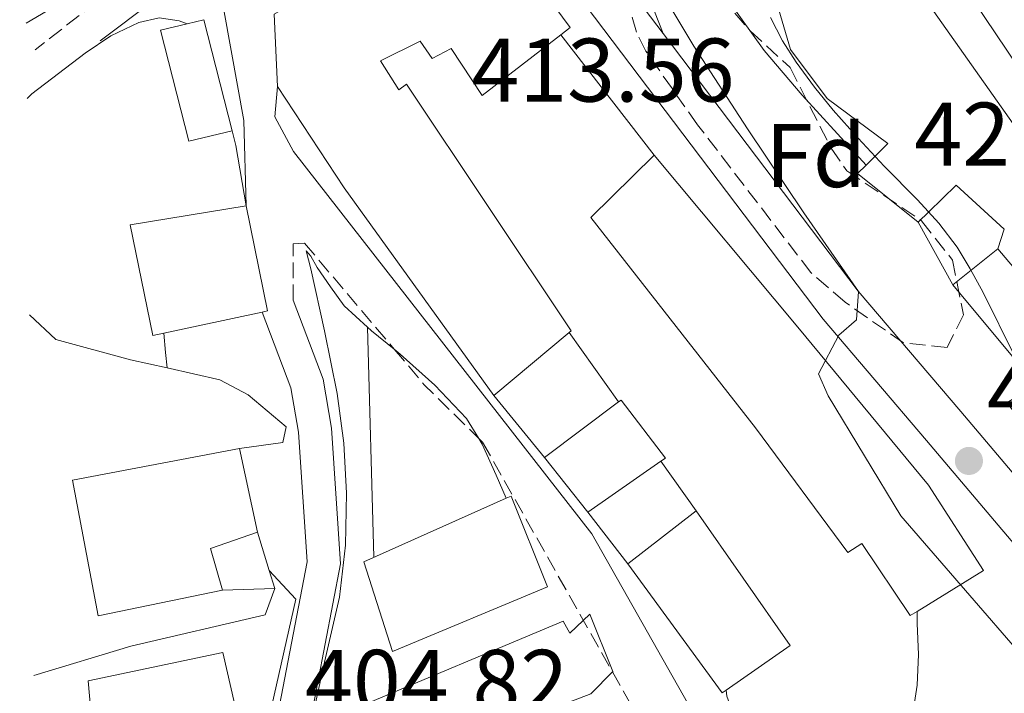
# Model space of a CAD drawing. Units: metres. Extents: x 584015 to 587475, y 4691926 to 4694280.
# Drawn here: x 584018 to 584127, y 4694005 to 4694080 of the extents above; entities that cross this region are included whole.
import ezdxf
from ezdxf.enums import TextEntityAlignment as Align

# ---------------------------------------------------------------- set-up
doc = ezdxf.new("R2010")
doc.units = ezdxf.units.M
doc.header["$MEASUREMENT"] = 0
doc.linetypes.add('DGN Style 3', pattern=[2.435890702152634, 1.739921930109024, -0.6959687720436097])
for name, color, linetype, lineweight in [('Camino', 7, 'DGN Style 3', 0), ('Cota de punto acotado terreno', 7, 'Continuous', 0), ('Curva de nivel intermedia', 30, 'Continuous', 0), ('Edificio', 1, 'Continuous', 13), ('Estanque', 4, 'Continuous', 0), ('Etiqueta de zona arbolada', 92, 'Continuous', 0), ('Línea  de muro-pared o tapia', 1, 'Continuous', 13), ('Línea blanca (vial)', 7, 'Continuous', 13), ('Línea de asfalto', 7, 'Continuous', 13), ('Línea de muro de contención', 1, 'Continuous', 13), ('Línea de pavimento', 1, 'Continuous', 0), ('Línea de zona ajardinada o verde público', 92, 'Continuous', 0), ('Margen derecho', 7, 'Continuous', 0), ('Punto acotado terreno (símbolo)', 7, 'Continuous', 0), ('Zona arbolada', 92, 'DGN Style 3', 0)]:
    doc.layers.add(name, color=color, linetype=linetype, lineweight=lineweight)
doc.styles.add('Style-Arial', font='arial.ttf')

# ---------------------------------------------------------------- blocks, each defined once
blk = doc.blocks.new('5PATER')
at = {"layer": 'Estanque', "linetype": 'Continuous', "lineweight": 0}
h = blk.add_hatch(color=51, dxfattribs=at)
edge = h.paths.add_edge_path()
edge.add_ellipse((0, 0), major_axis=(-0.1095731443231308, -0.1110710700762829), ratio=0.9994222409660317, start_angle=0, end_angle=360)

msp = doc.modelspace()

# ---------------------------------------------------------------- linework, layer by layer
at = {"layer": 'Camino', "color": 7, "linetype": 'DGN Style 3', "lineweight": 0, "extrusion": (0.04874048717450913, 0.04942697294036215, 0.9975877601774915), "elevation": 260886.6894495446, "flags": 128}
msp.add_lwpolyline([(2880028.234442172, -3743333.412532708), (2880023.106382798, -3743332.94290423), (2880014.594634741, -3743332.94290423)], dxfattribs=at)
at = {"layer": 'Camino', "color": 7, "linetype": 'DGN Style 3', "lineweight": 0}
for points in [[(584017.949999999, 4694109.330000003, 406.6999999999972), (584020.8599999992, 4694108.280000002, 406.6999999999972), (584029.0399999977, 4694104.280000002, 406.6999999999972), (584034.8799999983, 4694099.609999999, 406.6999999999972), (584038.05, 4694095.780000002, 406.6999999999972), (584038.7600000009, 4694093.649999999, 406.6999999999972), (584037.7899999986, 4694091.02, 406.6999999999972), (584029.9299999997, 4694084.989999999, 406.1900000000024), (584019.3199999991, 4694076.719999999, 403.1600000000036)], [(584047.9200000005, 4694048.930000002, 407.2299999999959), (584047.8999999983, 4694055.190000002, 407.7599999999947), (584049.1799999991, 4694055.25, 407.8899999999995), (584059.1075982468, 4694043.494225169, 407.9873999999983)], [(584068.4906554986, 4694033.583520275, 408.0200000000041), (584068.9099999989, 4694033.170000004, 408.0200000000041), (584086.5300000011, 4694001.989999998, 408.2799999999988), (584096.4299999984, 4693987.250000002, 408.1600000000035), (584101.86, 4693980.66, 407.7599999999947), (584109.8299999983, 4693974.620000003, 407.3899999999995), (584123.0599999984, 4693968.210000002, 406.4400000000024)]]:
    msp.add_polyline3d(points, dxfattribs=at)
at = {"layer": 'Curva de nivel intermedia', "color": 30, "linetype": 'Continuous', "lineweight": 0, "flags": 128}
for points, elevation in [([(584089.780000001, 4694081.38), (584092.3200000002, 4694077.130000001), (584098.2600000014, 4694067.929999998), (584104.5199999998, 4694058.640000001), (584110.5599999992, 4694049.890000001), (584110.3600000005, 4694046.759999999), (584108.4100000013, 4694045.069999999), (584106.1600000004, 4694040.769999999), (584107.22, 4694038.33), (584115.28, 4694024.999999999), (584136.0800000007, 4694000.989999999)], 415), ([(584100.8300000017, 4694080.310000001), (584102.1600000017, 4694077.710000002), (584103.6700000004, 4694075.34), (584105.7000000001, 4694072.58), (584107.780000001, 4694070.029999999), (584110.5400000014, 4694066.9), (584113.4400000004, 4694063.810000001), (584117.1200000017, 4694060.069999999), (584119.5, 4694057.480000001), (584121.5000000005, 4694054.81), (584122.9700000013, 4694052.409999999), (584124.4100000006, 4694049.77), (584127.9199999999, 4694042.680000001)], 420.0000000000001)]:
    msp.add_lwpolyline(points, dxfattribs=dict(at, elevation=elevation))
at = {"layer": 'Edificio', "color": 51, "linetype": 'Continuous', "lineweight": 13, "extrusion": (-0.301416812370047, -0.09254760730567993, 0.948990434937399), "elevation": -610074.1685333764, "flags": 128}
msp.add_lwpolyline([(-4315897.199530791, 1837477.232472529), (-4315897.07638833, 1837479.198823447), (-4315884.384018382, 1837478.564516699)], dxfattribs=at)
at = {"layer": 'Edificio', "color": 51, "linetype": 'Continuous', "lineweight": 13, "extrusion": (-0.02362625376547576, 0.03036071003273482, 0.9992597397170155), "elevation": 129127.9105435907, "flags": 128}
msp.add_lwpolyline([(-3343738.303297728, -3343357.567771744), (-3343733.018951542, -3343346.910230498), (-3343732.473487354, -3343347.170170529)], dxfattribs=at)
at = {"layer": 'Edificio', "color": 51, "linetype": 'Continuous', "lineweight": 13, "elevation": 423.570000000007, "flags": 128}
msp.add_lwpolyline([(584121.04, 4694050.630000001), (584126.0099999999, 4694054.640000001)], dxfattribs=at)
at = {"layer": 'Edificio', "color": 51, "linetype": 'Continuous', "lineweight": 13, "extrusion": (-0.01490060582136615, -0.003182255871996302, 0.9998839158590968), "elevation": -23227.944902572, "flags": 128}
msp.add_lwpolyline([(583985.7733584415, 4693997.470271267), (583974.8620365681, 4693995.140259468)], dxfattribs=at)
at = {"layer": 'Edificio', "color": 51, "linetype": 'Continuous', "lineweight": 13, "extrusion": (-0.0267615815507174, -0.02231730456871783, 0.9993926934242073), "elevation": -119973.7169550767, "flags": 128}
msp.add_lwpolyline([(-3230930.119889081, 3452811.389904877), (-3230930.119889081, 3452800.484782227)], dxfattribs=at)
at = {"layer": 'Edificio', "color": 51, "linetype": 'Continuous', "lineweight": 13, "extrusion": (0.02028615764972178, 0.01521461823693744, 0.9996784419000516), "elevation": 83682.00698079226, "flags": 128}
msp.add_lwpolyline([(3404779.732036662, -3282613.091808099), (3404779.732036662, -3282623.34510513)], dxfattribs=at)
at = {"layer": 'Edificio', "color": 51, "linetype": 'Continuous', "lineweight": 13, "extrusion": (0.002871670104270351, -0.01339150681818057, 0.9999062061293305), "elevation": -60774.40042278229, "flags": 128}
msp.add_lwpolyline([(584038.3878594137, 4693639.499019364), (584040.3782245578, 4693630.218187148)], dxfattribs=at)
at = {"layer": 'Edificio', "color": 51, "linetype": 'Continuous', "lineweight": 13, "extrusion": (0.05252342098294426, -0.06650054757127662, 0.9964030145583507), "elevation": -281063.9118591191, "flags": 128}
msp.add_lwpolyline([(3367768.1551224, 3309707.779895565), (3367768.1551224, 3309715.568335717)], dxfattribs=at)
at = {"layer": 'Edificio', "color": 51, "linetype": 'Continuous', "lineweight": 13, "extrusion": (-0.02077331332915221, -0.01452589360447692, 0.9996786823116317), "elevation": -79903.40611226566, "flags": 128}
msp.add_lwpolyline([(-3512127.352678276, 3167595.972232299), (-3512127.352678275, 3167586.109605873)], dxfattribs=at)
at = {"layer": 'Edificio', "color": 51, "linetype": 'Continuous', "lineweight": 13, "extrusion": (0.01156301456491138, 0.008951025807855154, 0.9998930821998715), "elevation": 49184.44067337124, "flags": 128}
msp.add_lwpolyline([(584041.1764959197, 4693767.476919223), (584048.7476086824, 4693773.337153993)], dxfattribs=at)
at = {"layer": 'Edificio', "color": 51, "linetype": 'Continuous', "lineweight": 13, "extrusion": (-0.2107674371071414, 0.03382981426940669, 0.9769506799842993), "elevation": 36095.03566297443, "flags": 128}
msp.add_lwpolyline([(-4727270.442388079, -163252.8783509026), (-4727257.36900134, -163239.9488397294), (-4727251.346481088, -163246.3199032061)], dxfattribs=at)
at = {"layer": 'Edificio', "color": 51, "linetype": 'Continuous', "lineweight": 13, "extrusion": (0.2713993684602576, -0.2409954968992962, 0.9318066072279347), "elevation": -972348.648644744, "flags": 128}
msp.add_lwpolyline([(3897745.672286148, 2497414.281987736), (3897740.831282365, 2497417.174907086), (3897738.281371973, 2497412.821752254)], dxfattribs=at)
at = {"layer": 'Edificio', "color": 51, "linetype": 'Continuous', "lineweight": 13, "extrusion": (-0.1592570870814926, -0.03483084685164241, 0.9866225176438632), "elevation": -256107.4935965825, "flags": 128}
msp.add_lwpolyline([(-4460817.384577519, 1552538.15365142), (-4460817.183377905, 1552537.662918586), (-4460833.39352838, 1552530.424609285)], dxfattribs=at)
at = {"layer": 'Edificio', "color": 1, "linetype": 'Continuous', "lineweight": 13}
for points in [[(584077.5700000003, 4694078.380000001, 423.4600000000065), (584068.8700000001, 4694071.65, 423.4600000000065), (584065.4199999999, 4694076.84, 422.9400000000023), (584063.3300000001, 4694075.75, 421.2299999999959), (584061.9699999997, 4694077.66, 420.5800000000018), (584057.5899999999, 4694075.5, 419.5299999999989), (584059.6200000001, 4694072.279999999, 418.0800000000018), (584060.4600000001, 4694072.9, 417.5599999999977), (584078.7199999997, 4694045.52, 415.8500000000058), (584078.5099999999, 4694045.350000001, 415.8399999999965), (584070.1399999997, 4694038.369999999, 415.4600000000065), (584053.5700000003, 4694061.4, 417.4199999999983), (584046.1699999999, 4694072.630000001, 417.4199999999983), (584045.79, 4694080.66, 417.5599999999977), (584047.5499999998, 4694081.66, 418.2599999999948), (584057.9199999999, 4694087.529999999, 422.4100000000035), (584056.9000000004, 4694089.480000001, 422.5399999999936), (584065.8700000001, 4694096.41, 422.2799999999989), (584078.6299999999, 4694079.199999999, 423.4600000000065)], [(584041.1399999997, 4694067.720000001, 411.3699999999953), (584036.3399999999, 4694066.57, 410.3399999999965), (584033.1900000004, 4694078.890000001, 409.929999999993), (584036.1699999999, 4694079.600000001, 410.9499999999971), (584037.9900000002, 4694080.029999999, 411.570000000007)], [(584118.3499999996, 4694028.42, 419.5299999999989), (584124.4400000004, 4694018.960000001, 419.1300000000047), (584117.0800000001, 4694014.41, 418.6600000000035), (584116.3200000003, 4694013.939999999, 418.6100000000006), (584110.9500000002, 4694021.939999999, 418.4799999999959), (584109.4100000003, 4694020.960000001, 418.2100000000065), (584099.1399999997, 4694034.779999999, 419.9199999999983), (584080.9100000003, 4694058.119999999, 417.5599999999977), (584087.9299999997, 4694065.029999999, 418.2100000000065), (584103.8600000005, 4694045.939999999, 420.179999999993)], [(584033.5599999996, 4694045.289999999, 412.2100000000065), (584032.3600000005, 4694045.029999999, 412.1900000000023), (584029.8200000003, 4694057.310000001, 411.3699999999953), (584042.6900000004, 4694059.4, 411.9799999999959), (584045.0599999996, 4694047.75, 412.3899999999995), (584044.4699999997, 4694047.619999999, 412.3800000000047)], [(584145.8700000001, 4694023.220000001, 424.8000000000029), (584139.5999999996, 4694018.060000001, 422.3399999999965), (584131.1500000004, 4694027.82, 421.1100000000006), (584133.3300000001, 4694029.74, 423.3699999999953), (584127.0199999996, 4694037.529999999, 422.3399999999965), (584130.2300000004, 4694039.59, 424.1900000000023), (584121.04, 4694050.630000001, 423.570000000007), (584126.0099999999, 4694054.640000001, 423.570000000007), (584138.2800000003, 4694040.119999999, 425.4199999999983), (584141.2800000003, 4694035.42, 425.6199999999953), (584143.7000000002, 4694031.369999999, 425.2100000000065), (584140.6699999999, 4694028.880000001, 423.7799999999989)], [(584088.6699999999, 4694031.060000001, 415.179999999993), (584080.5899999999, 4694025.41, 414.929999999993), (584075.7800000003, 4694031.5, 415.5899999999965), (584083.9800000004, 4694037.65, 415.3300000000018), (584084.25, 4694037.850000001, 415.320000000007), (584089.1699999999, 4694031.42, 415.1900000000023)], [(584040.0700000003, 4694016.77, 407.9700000000012), (584026.29, 4694013.91, 407.7100000000065), (584023.4400000004, 4694028.970000001, 407.8399999999965), (584041.9699999997, 4694032.480000001, 408.6300000000047), (584043.9600000001, 4694023.199999999, 408.5), (584038.7300000004, 4694021.369999999, 409.5500000000029)], [(584076.1100000005, 4694017.130000001, 414.8000000000029), (584058.9100000003, 4694009.970000001, 413.6199999999953), (584055.75, 4694019.92, 412.9600000000065), (584071.5300000003, 4694026.960000001, 415.2400000000052), (584072.0800000001, 4694027.210000001, 415.320000000007)], [(584095.8899999997, 4694005.680000001, 415.6699999999983), (584095.4600000001, 4694005.380000001, 415.5899999999965), (584085.0199999996, 4694019.689999999, 414.4100000000035), (584092.5899999999, 4694025.550000001, 414.2700000000041), (584102.9900000002, 4694010.640000001, 417.0299999999988)], [(584080.7800000003, 4694014.09, 411.3899999999995), (584083.3499999996, 4694007.730000001, 410.6000000000058), (584080.9100000003, 4694005.26, 414.4100000000035), (584053.7400000002, 4693994.859999999, 410.9900000000052), (584051.6600000003, 4694001.029999999, 410.1499999999942), (584051.4600000001, 4694001.600000001, 410.070000000007), (584054.6699999999, 4694002.279999999, 414.2700000000041), (584054.6100000005, 4694003.560000001, 414.6699999999983), (584077.8300000001, 4694013.32, 414.2700000000041), (584078.5599999996, 4694012, 414.4100000000035)], [(584039.8300000001, 4693999.689999999, 403.8999999999942), (584040.7699999996, 4693996.33, 402.8500000000058), (584034.6200000001, 4693994.890000001, 403.25), (584033.75, 4693998.310000001, 403.6399999999995), (584026.0499999998, 4693996.689999999, 404.1699999999983), (584025.1799999997, 4694006.710000001, 404.0299999999988), (584040.1100000005, 4694009.84, 404.1699999999983), (584042.2400000002, 4694000.480000001, 404.3000000000029)]]:
    msp.add_polyline3d(points, close=True, dxfattribs=at)
at = {"layer": 'Edificio', "color": 51, "linetype": 'Continuous', "lineweight": 13}
for points in [[(584070.1399999997, 4694038.369999999, 415.4600000000065), (584053.5700000003, 4694061.4, 417.4199999999983), (584046.1699999999, 4694072.630000001, 417.4199999999983), (584045.79, 4694080.66, 417.5599999999977), (584047.5499999998, 4694081.66, 418.2599999999948), (584057.9199999999, 4694087.529999999, 422.4100000000035), (584056.9000000004, 4694089.480000001, 422.5399999999936), (584065.8700000001, 4694096.41, 422.2799999999989), (584078.6299999999, 4694079.199999999, 423.4600000000065), (584077.5700000003, 4694078.380000001, 423.4600000000065)], [(584041.1399999997, 4694067.720000001, 411.3699999999953), (584036.3399999999, 4694066.57, 410.3399999999965), (584033.1900000004, 4694078.890000001, 409.929999999993), (584036.1699999999, 4694079.600000001, 410.9499999999971)], [(584077.5700000003, 4694078.380000001, 423.4600000000065), (584068.8700000001, 4694071.65, 423.4600000000065), (584065.4199999999, 4694076.84, 422.9400000000023), (584063.3300000001, 4694075.75, 421.2299999999959), (584061.9699999997, 4694077.66, 420.5800000000018), (584057.5899999999, 4694075.5, 419.5299999999989), (584059.6200000001, 4694072.279999999, 418.0800000000018), (584060.4600000001, 4694072.9, 417.5599999999977), (584078.7199999997, 4694045.52, 415.8500000000058), (584078.5099999999, 4694045.350000001, 415.8399999999965)], [(584087.9299999997, 4694065.029999999, 418.2100000000065), (584103.8600000005, 4694045.939999999, 420.179999999993), (584118.3499999996, 4694028.42, 419.5299999999989), (584124.4400000004, 4694018.960000001, 419.1300000000047), (584117.0800000001, 4694014.41, 418.6600000000035), (584116.3200000003, 4694013.939999999, 418.6100000000006), (584110.9500000002, 4694021.939999999, 418.4799999999959), (584109.4100000003, 4694020.960000001, 418.2100000000065), (584099.1399999997, 4694034.779999999, 419.9199999999983), (584080.9100000003, 4694058.119999999, 417.5599999999977), (584087.9299999997, 4694065.029999999, 418.2100000000065)], [(584033.5599999996, 4694045.289999999, 412.2100000000065), (584032.3600000005, 4694045.029999999, 412.1900000000023), (584029.8200000003, 4694057.310000001, 411.3699999999953), (584042.6900000004, 4694059.4, 411.9799999999959)], [(584126.0099999999, 4694054.640000001, 423.570000000007), (584138.2800000003, 4694040.119999999, 425.4199999999983), (584141.2800000003, 4694035.42, 425.6199999999953), (584143.7000000002, 4694031.369999999, 425.2100000000065), (584140.6699999999, 4694028.880000001, 423.7799999999989), (584145.8700000001, 4694023.220000001, 424.8000000000029), (584139.5999999996, 4694018.060000001, 422.3399999999965), (584131.1500000004, 4694027.82, 421.1100000000006), (584133.3300000001, 4694029.74, 423.3699999999953), (584127.0199999996, 4694037.529999999, 422.3399999999965), (584130.2300000004, 4694039.59, 424.1900000000023), (584121.04, 4694050.630000001, 423.570000000007)], [(584083.9800000004, 4694037.65, 415.3300000000018), (584084.25, 4694037.850000001, 415.320000000007), (584089.1699999999, 4694031.42, 415.1900000000023), (584088.6699999999, 4694031.060000001, 415.179999999993)], [(584040.0700000003, 4694016.77, 407.9700000000012), (584026.29, 4694013.91, 407.7100000000065), (584023.4400000004, 4694028.970000001, 407.8399999999965), (584041.9699999997, 4694032.480000001, 408.6300000000047)], [(584058.9100000003, 4694009.970000001, 413.6199999999953), (584055.75, 4694019.92, 412.9600000000065), (584071.5300000003, 4694026.960000001, 415.2400000000052), (584072.0800000001, 4694027.210000001, 415.320000000007), (584076.1100000005, 4694017.130000001, 414.8000000000029), (584058.9100000003, 4694009.970000001, 413.6199999999953)], [(584051.6600000003, 4694001.029999999, 410.1499999999942), (584053.7400000002, 4693994.859999999, 410.9900000000052), (584080.9100000003, 4694005.26, 414.4100000000035), (584083.3499999996, 4694007.730000001, 410.6000000000058), (584080.7800000003, 4694014.09, 411.3899999999995), (584078.5599999996, 4694012, 414.4100000000035), (584077.8300000001, 4694013.32, 414.2700000000041), (584054.6100000005, 4694003.560000001, 414.6699999999983), (584054.6699999999, 4694002.279999999, 414.2700000000041), (584051.4600000001, 4694001.600000001, 410.070000000007), (584051.6600000003, 4694001.029999999, 410.1499999999942)], [(584034.6200000001, 4693994.890000001, 403.25), (584033.75, 4693998.310000001, 403.6399999999995), (584026.0499999998, 4693996.689999999, 404.1699999999983), (584025.1799999997, 4694006.710000001, 404.0299999999988), (584040.1100000005, 4694009.84, 404.1699999999983), (584042.2400000002, 4694000.480000001, 404.3000000000029), (584039.8300000001, 4693999.689999999, 403.8999999999942), (584040.7699999996, 4693996.33, 402.8500000000058), (584034.6200000001, 4693994.890000001, 403.25)]]:
    msp.add_polyline3d(points, dxfattribs=at)
at = {"layer": 'Línea  de muro-pared o tapia', "color": 1, "linetype": 'Continuous', "lineweight": 13, "extrusion": (-0.07254992556986814, -0.04292651550731328, 0.9964405765354033), "elevation": -243467.7390606526, "flags": 128}
msp.add_lwpolyline([(-3742493.450677017, 2882706.863150593), (-3742493.450677016, 2882694.525987224)], dxfattribs=at)
at = {"layer": 'Línea  de muro-pared o tapia', "color": 1, "linetype": 'Continuous', "lineweight": 13, "extrusion": (-0.009069156220420902, 0.01168660574933828, 0.9998905808394782), "elevation": 49978.66692354639, "flags": 128}
msp.add_lwpolyline([(584057.3369566547, 4693814.8429663), (584067.698797978, 4693801.492054555)], dxfattribs=at)
at = {"layer": 'Línea  de muro-pared o tapia', "color": 1, "linetype": 'Continuous', "lineweight": 13, "extrusion": (-0.09168172954536007, 0.1664118892950397, 0.9817848764209128), "elevation": 728008.4611939429, "flags": 128}
msp.add_lwpolyline([(-2776708.659741664, -3759681.048324619), (-2776708.659741663, -3759689.153761066)], dxfattribs=at)
at = {"layer": 'Línea  de muro-pared o tapia', "color": 1, "linetype": 'Continuous', "lineweight": 13, "extrusion": (-0.004291958548781962, 0.0060416966767071, 0.9999725381194637), "elevation": 26267.23606556297, "flags": 128}
msp.add_lwpolyline([(584074.907440099, 4693972.322029528), (584080.377690159, 4693964.621888991)], dxfattribs=at)
at = {"layer": 'Línea  de muro-pared o tapia', "color": 1, "linetype": 'Continuous', "lineweight": 13, "extrusion": (-0.009279256700800176, 0.01130292438295606, 0.9998930639300754), "elevation": 48052.03955881244, "flags": 128}
msp.add_lwpolyline([(584054.4870511186, 4693788.211044421), (584048.8460875888, 4693795.081483305)], dxfattribs=at)
at = {"layer": 'Línea  de muro-pared o tapia', "color": 1, "linetype": 'Continuous', "lineweight": 13, "extrusion": (-0.004286237570909684, 0.00602478801435891, 0.999972664674824), "elevation": 26191.20794438139, "flags": 128}
msp.add_lwpolyline([(584085.0798685354, 4693958.455115117), (584089.0000468409, 4693952.945015114)], dxfattribs=at)
at = {"layer": 'Línea  de muro-pared o tapia', "color": 1, "linetype": 'Continuous', "lineweight": 13, "extrusion": (0.04389621739184064, -0.05667863736592201, 0.9974270169616576), "elevation": -239998.173054671, "flags": 128}
msp.add_lwpolyline([(3335994.104082688, 3344924.595097429), (3335994.104082688, 3344931.848627605)], dxfattribs=at)
at = {"layer": 'Línea  de muro-pared o tapia', "color": 1, "linetype": 'Continuous', "lineweight": 13, "extrusion": (0.02881747980407974, -0.09421099168100633, 0.9951350872641477), "elevation": -424990.965032421, "flags": 128}
msp.add_lwpolyline([(1931522.493822614, 4296925.046131539), (1931522.493822613, 4296920.580025854)], dxfattribs=at)
at = {"layer": 'Línea  de muro-pared o tapia', "color": 1, "linetype": 'Continuous', "lineweight": 13, "extrusion": (0.02941990992246609, -0.09597642733337249, 0.9949487395320806), "elevation": -432926.1831056936, "flags": 128}
msp.add_lwpolyline([(1934089.406828505, 4294973.343564187), (1934089.406828505, 4294971.251603386)], dxfattribs=at)
at = {"layer": 'Línea  de muro-pared o tapia', "color": 1, "linetype": 'Continuous', "lineweight": 13, "elevation": 408.2799999999988, "flags": 128}
msp.add_lwpolyline([(584045.8700000001, 4694016.960000001), (584040.0700000003, 4694016.77)], dxfattribs=at)
at = {"layer": 'Línea  de muro-pared o tapia', "color": 1, "linetype": 'Continuous', "lineweight": 13}
for points in [[(584018.6900000004, 4694047.310000001, 402.4199999999983), (584021.6100000005, 4694044.59, 403.1600000000035), (584029.8899999997, 4694042.33, 405.5200000000041), (584033.9199999999, 4694041.42, 405.4100000000035)], [(584033.9199999999, 4694041.42, 405.4100000000035), (584039.79, 4694040.109999999, 405.2599999999948), (584042.9199999999, 4694038.439999999, 405.2599999999948), (584047.1399999997, 4694034.880000001, 405.3899999999995), (584046.7699999996, 4694033.15, 405.3899999999995), (584041.9699999997, 4694032.480000001, 405.3899999999995)], [(584045.2599999999, 4694018.949999999, 405.3600000000006), (584048.1900000004, 4694015.75, 405.3300000000018), (584042.6299999999, 4693991.039999999, 404.9499999999971), (584039.1699999999, 4693974.720000001, 404.3099999999977), (584038.4000000004, 4693971.140000001, 403.9199999999983)], [(584045.8700000001, 4694016.960000001, 408.2799999999988), (584044.79, 4694014.01, 404.3399999999965), (584029.9000000004, 4694010.550000001, 403.8099999999977), (584019.1699999999, 4694007.289999999, 403.6100000000006)]]:
    msp.add_polyline3d(points, dxfattribs=at)
at = {"layer": 'Línea blanca (vial)', "color": 7, "linetype": 'Continuous', "lineweight": 13}
for points in [[(584017.5899999992, 4694139.239999999, 409.0599999999978), (584025.7600000009, 4694137.980000001, 409.3699999999953), (584043.2399999979, 4694133.640000001, 410.1000000000058), (584053.2899999995, 4694128.45, 410.7599999999949), (584069.5399999992, 4694107.620000003, 411.5399999999935), (584082.4999999988, 4694087.020000001, 412.9900000000052), (584088.9200000005, 4694078.530000002, 413.5500000000029)], [(584066.7099999995, 4694102.770000001, 411.679999999993), (584078.4100000006, 4694084.190000001, 412.9900000000052), (584106.6499999977, 4694046.810000001, 415.4600000000065), (584118.1200000009, 4694033.360000002, 416.5299999999988), (584152.3700000006, 4693992.870000001, 417.1900000000023), (584158.2199999979, 4693987.039999999, 417.1900000000023), (584166.6700000013, 4693980.739999998, 417.1900000000023), (584170.48, 4693979.350000002, 417.1900000000023), (584180.2199999987, 4693978.539999999, 417.1900000000023)], [(584018.4099999995, 4694071.31, 402.3800000000047), (584018.9499999981, 4694071.84, 402.5099999999947), (584024.8500000013, 4694076.350000002, 403.8600000000007), (584027.699999999, 4694078.260000002, 404.4700000000012), (584030.8000000013, 4694079.739999999, 405.0700000000071), (584033.0499999999, 4694080.239999999, 405.3899999999995), (584035.2800000006, 4694079.930000002, 405.5899999999965), (584036.1700000003, 4694079.600000002, 405.6499999999942)], [(584088.9200000005, 4694078.530000002, 413.5500000000029), (584110.5300000003, 4694049.930000001, 415.4600000000065), (584121.9099999996, 4694036.590000001, 416.5299999999988), (584156.0300000019, 4693996.25, 417.1900000000023), (584161.4799999989, 4693990.820000002, 417.1900000000023), (584169.0599999984, 4693985.160000003, 417.1900000000023), (584171.5599999975, 4693984.25, 417.1900000000023), (584180.6299999978, 4693983.500000001, 417.1900000000023)]]:
    msp.add_polyline3d(points, dxfattribs=at)
at = {"layer": 'Línea de asfalto', "color": 7, "linetype": 'Continuous', "lineweight": 13, "extrusion": (0.5441095743318136, 0.08229878690763086, 0.8349680717212994), "elevation": 704438.7880819689, "flags": 128}
msp.add_lwpolyline([(4553931.743919957, -1068104.697517999), (4553930.072430206, -1068104.879237592), (4553923.285681927, -1068105.042785227)], dxfattribs=at)
at = {"layer": 'Línea de asfalto', "color": 7, "linetype": 'Continuous', "lineweight": 13, "flags": 128}
for points, elevation in [([(584033.5599999973, 4694045.29), (584033.7600000007, 4694043.140000002), (584033.9200000016, 4694041.420000004)], 405.3300000000019), ([(584116.5799999987, 4694002.859999999), (584117.0900000005, 4694006.210000004), (584117.2199999979, 4694009.63), (584117.0900000005, 4694013.059999999), (584117.079999997, 4694014.410000001)], 413.229999999996), ([(584095.8899999998, 4694005.680000001), (584095.969999998, 4694005.000000001), (584097.3500000016, 4694001.199999999), (584099.6799999984, 4693997.699999999), (584101.0100000006, 4693995.77), (584102.5599999975, 4693994.050000001), (584103.5499999997, 4693993.210000001)], 408.7500000000001)]:
    msp.add_lwpolyline(points, dxfattribs=dict(at, elevation=elevation))
at = {"layer": 'Línea de asfalto', "color": 7, "linetype": 'Continuous', "lineweight": 13, "extrusion": (0.007513754255018653, 0.03244025909747974, 0.9994454327709361), "elevation": 157072.5647274075, "flags": 128}
msp.add_lwpolyline([(490189.9350463194, -4702149.675474675), (490192.8590751864, -4702151.098938591), (490193.3802417585, -4702151.399247434)], dxfattribs=at)
at = {"layer": 'Línea de asfalto', "color": 7, "linetype": 'Continuous', "lineweight": 13, "extrusion": (0.1052067307947448, 0.04664165065492324, 0.993355978599649), "elevation": 280790.7905755939, "flags": 128}
msp.add_lwpolyline([(4054505.380106147, -2420159.390312612), (4054508.16926369, -2420159.390766667), (4054511.943306585, -2420159.390312612), (4054512.667065986, -2420159.295597658)], dxfattribs=at)
at = {"layer": 'Línea de asfalto', "color": 7, "linetype": 'Continuous', "lineweight": 13}
for points in [[(584111.4099999986, 4694063.899999999, 419.679999999993), (584108.239999997, 4694067.390000002, 419.7299999999959), (584104.3299999976, 4694071.680000001, 419.7899999999938), (584100.1299999978, 4694076.640000001, 419.8600000000007), (584096.2699999998, 4694081.980000001, 419.9199999999984), (584094.7699999999, 4694085.09, 419.9700000000012), (584093.8999999983, 4694088.440000002, 420.0500000000029), (584093.3799999974, 4694091.809999999, 420.1699999999983), (584093.3900000008, 4694095.160000003, 420.3099999999977), (584094.0700000003, 4694100.210000001, 420.5099999999949), (584095.1200000008, 4694105.210000001, 420.6300000000048), (584096.4299999984, 4694110.170000004, 420.6300000000048), (584097.7399999984, 4694115.13, 420.6300000000048), (584098.2600000014, 4694117.080000003, 420.6300000000048), (584098.7699999987, 4694119.04, 420.6300000000048), (584098.4400000002, 4694120.11, 420.6000000000059), (584097.4200000009, 4694120.960000004, 420.5599999999979)], [(584088.9200000005, 4694078.530000002, 413.5500000000029), (584086.9299999991, 4694083.620000001, 414.0800000000017), (584084.9400000018, 4694088.7, 414.6100000000007), (584084.1000000014, 4694091.489999999, 414.6699999999983), (584083.850000001, 4694093.830000003, 414.6199999999953)], [(584056.1399999993, 4694045.949999999, 408.270000000004), (584053.5699999989, 4694048.320000002, 408.2100000000065), (584052.0300000011, 4694050.410000001, 408.179999999993), (584050.5599999981, 4694052.550000003, 408.1499999999943), (584049.8500000017, 4694053.820000002, 408.0899999999965), (584049.350000001, 4694054.399999999, 408.0200000000041), (584049.8599999985, 4694052.420000004, 407.9499999999971), (584051.3799999984, 4694045.520000001, 407.6399999999993), (584052.7999999999, 4694038.590000002, 407.25), (584053.5399999976, 4694033.07, 406.7200000000012), (584053.8299999982, 4694027.520000001, 406.229999999996), (584053.7199999986, 4694021.760000003, 405.9600000000065), (584053.0599999992, 4694016, 405.7100000000063), (584051.3799999984, 4694008.77, 405.3899999999995), (584049.7899999992, 4694001.539999999, 405.1399999999995), (584048.3200000006, 4693991.59, 404.9100000000036), (584046.9400000017, 4693979.320000002, 404.6900000000024)], [(584047.9200000005, 4694048.930000002, 405.520000000004), (584051.230000001, 4694040.180000001, 405.520000000004), (584052.1499999973, 4694034.720000001, 405.520000000004), (584053.1499999987, 4694019.699999999, 405.520000000004), (584048.0599999991, 4693993.070000002, 404.6999999999972), (584046.0399999986, 4693986.830000004, 404.5), (584042.7600000018, 4693969.080000003, 403.2700000000042), (584042.659999999, 4693964.670000002, 403.0200000000042), (584043.0100000021, 4693962.000000001, 402.8600000000005), (584044.239999997, 4693958, 402.2700000000042), (584045.0500000007, 4693956.680000001, 402.0399999999937), (584047.9600000008, 4693953.399999999, 401.9400000000024), (584053.8199999993, 4693948.730000001, 401.4100000000036), (584060.0500000009, 4693944.920000002, 400.8699999999955)], [(584044.4699999995, 4694047.620000003, 405.520000000004), (584047.6499999978, 4694039.210000001, 405.520000000004), (584048.4799999994, 4694034.289999999, 405.520000000004), (584049.4400000004, 4694019.920000004, 405.520000000004), (584044.4800000006, 4693993.989999998, 404.6999999999972), (584042.4499999988, 4693987.739999999, 404.5), (584039.0699999993, 4693969.45, 403.2700000000042), (584038.9599999997, 4693964.469999999, 403.0200000000042)], [(584068.4906554986, 4694033.583520275, 408.0908999999957), (584067.1299999974, 4694035.820000002, 408.1300000000046), (584063.6000000003, 4694039.500000001, 408.2799999999988), (584059.7800000004, 4694042.95, 408.3399999999965), (584059.1075982468, 4694043.494225169, 408.3273999999947)]]:
    msp.add_polyline3d(points, dxfattribs=at)
at = {"layer": 'Línea de muro de contención', "color": 1, "linetype": 'Continuous', "lineweight": 13, "extrusion": (-0.0008016045395139182, 0.001191797337460981, 0.9999989685241024), "elevation": 5549.924691514228, "flags": 128}
msp.add_lwpolyline([(584121.002018664, 4694082.599308331), (584148.2020660376, 4694042.159279609)], dxfattribs=at)
at = {"layer": 'Línea de muro de contención', "color": 1, "linetype": 'Continuous', "lineweight": 13, "extrusion": (-0.1140897390367173, -0.1899847831490538, 0.975135536024783), "elevation": -958029.7576897576, "flags": 128}
msp.add_lwpolyline([(-1915859.245100225, 4217473.716752028), (-1915859.563599439, 4217472.408142747), (-1915851.03796647, 4217471.234906841)], dxfattribs=at)
at = {"layer": 'Línea de muro de contención', "color": 1, "linetype": 'Continuous', "lineweight": 13}
for points in [[(584101.1500000004, 4694084.230000001, 424.3000000000029), (584101.2000000002, 4694083.07, 424.0800000000018), (584103.0499999998, 4694076.730000001, 422.8899999999995), (584107.0899999999, 4694071.289999999, 421.6600000000035), (584113.8099999996, 4694066.300000001, 420.1399999999995), (584113.2800000003, 4694065.77, 420), (584112.4100000003, 4694064.9, 420), (584111.4100000003, 4694063.9, 422.5800000000018)], [(584117.2000000002, 4694057.600000001, 422.0299999999989), (584118.3600000005, 4694058.720000001, 420), (584121.4199999999, 4694061.689999999, 420.1100000000006), (584126.7300000004, 4694056.83, 422.8300000000018), (584126.0099999999, 4694054.640000001, 423.570000000007)]]:
    msp.add_polyline3d(points, dxfattribs=at)
at = {"layer": 'Línea de pavimento', "color": 1, "linetype": 'Continuous', "lineweight": 0}
msp.add_polyline3d([(584124.7400000002, 4694151.51, 423.3699999999953), (584121.1299999999, 4694126.039999999, 423.3699999999953), (584116.5300000003, 4694084.4, 423.7799999999989), (584152.2699999996, 4694033.720000001, 423.1600000000035), (584154.5099999999, 4694030.09, 422.9600000000065), (584145.8700000001, 4694023.220000001, 422.5500000000029)], dxfattribs=at)
at = {"layer": 'Línea de zona ajardinada o verde público', "color": 92, "linetype": 'Continuous', "lineweight": 0, "extrusion": (0.0005959122233400207, -0.02113005422957657, 0.9997765578852492), "elevation": -98429.22051139368, "flags": 128}
msp.add_lwpolyline([(716153.4215506259, 4674653.596865187), (716153.421550626, 4674679.142723951)], dxfattribs=at)
at = {"layer": 'Margen derecho', "color": 7, "linetype": 'Continuous', "lineweight": 0}
for points in [[(584026.510000002, 4694077.690000001, 405.6300000000048), (584038.5399999995, 4694086.800000002, 407.2299999999959), (584039.57, 4694084.850000003, 407.3600000000005), (584042.4299999988, 4694068.850000001, 407.6199999999953), (584042.6900000002, 4694059.399999999, 407.6199999999953)], [(584139.25, 4693943.100000002, 406.4400000000024), (584140.1499999987, 4693952.34, 406.4400000000024), (584139.489999997, 4693956.960000004, 406.4400000000024), (584137.2199999985, 4693961.680000002, 406.4400000000024), (584128.3700000015, 4693971.239999998, 406.8300000000018), (584115.4899999979, 4693977.550000001, 407.7500000000001), (584103.3500000008, 4693987.11, 407.8800000000047), (584093.3700000007, 4694001.190000002, 407.8800000000047), (584081.0300000003, 4694023.020000001, 408.5399999999937), (584047.9400000006, 4694065.440000002, 408.6699999999982), (584045.8799999976, 4694069.27, 408.6699999999982), (584046.1700000004, 4694072.63, 408.6699999999982)]]:
    msp.add_polyline3d(points, dxfattribs=at)
at = {"layer": 'Zona arbolada', "color": 92, "linetype": 'DGN Style 3', "lineweight": 0}
msp.add_polyline3d([(584122.2000000002, 4694047.32, 417.1900000000023), (584120.4100000003, 4694043.680000001, 417.0099999999948), (584115.5599999996, 4694044.199999999, 416.4199999999983), (584109.0800000001, 4694048.710000001, 416), (584105.3099999996, 4694051.99, 415.820000000007), (584092.7400000002, 4694068.390000001, 414.9600000000065), (584087, 4694076.560000001, 413.9600000000065), (584085.9699999997, 4694078.66, 413.7299999999959), (584083.9400000004, 4694085.779999999, 413.320000000007), (584082.1399999997, 4694090.67, 413.75), (584081.8600000005, 4694092.07, 414.1399999999995), (584084.3399999999, 4694095.67, 416.2599999999948), (584089.3899999997, 4694101.060000001, 418.2400000000052), (584093.3600000005, 4694098.76, 419.0599999999977), (584093.2999999998, 4694090.960000001, 419.0599999999977), (584094.0700000003, 4694086.039999999, 419.0599999999977), (584095.25, 4694082.619999999, 419.0599999999977), (584098.5700000003, 4694078.810000001, 419.0599999999977), (584102.9900000002, 4694074.75, 419.0599999999977), (584107.54, 4694065.800000001, 418.8300000000018), (584109.2800000003, 4694063.27, 418.6499999999942), (584117.5700000003, 4694057.75, 417.8699999999953), (584120.9900000002, 4694053.380000001, 417.4799999999959)], close=True, dxfattribs=at)
msp.add_polyline3d([(584120.4100000003, 4694043.680000001, 417.0099999999948), (584115.5599999996, 4694044.199999999, 416.4199999999983), (584109.0800000001, 4694048.710000001, 416), (584105.3099999996, 4694051.99, 415.820000000007), (584092.7400000002, 4694068.390000001, 414.9600000000065), (584087, 4694076.560000001, 413.9600000000065), (584085.9699999997, 4694078.66, 413.7299999999959), (584083.9400000004, 4694085.779999999, 413.320000000007), (584082.1399999997, 4694090.67, 413.75), (584081.8600000005, 4694092.07, 414.1399999999995), (584084.3399999999, 4694095.67, 416.2599999999948), (584089.3899999997, 4694101.060000001, 418.2400000000052), (584093.3600000005, 4694098.76, 419.0599999999977), (584093.2999999998, 4694090.960000001, 419.0599999999977), (584094.0700000003, 4694086.039999999, 419.0599999999977), (584095.25, 4694082.619999999, 419.0599999999977), (584098.5700000003, 4694078.810000001, 419.0599999999977), (584102.9900000002, 4694074.75, 419.0599999999977), (584107.54, 4694065.800000001, 418.8300000000018), (584109.2800000003, 4694063.27, 418.6499999999942), (584117.5700000003, 4694057.75, 417.8699999999953), (584120.9900000002, 4694053.380000001, 417.4799999999959), (584122.2000000002, 4694047.32, 417.1900000000023), (584120.4100000003, 4694043.680000001, 417.0099999999948)], dxfattribs=at)

# ---------------------------------------------------------------- block references
at = {"layer": 'Punto acotado terreno (símbolo)', "color": 7, "linetype": 'Continuous', "lineweight": 0, "xscale": 10, "yscale": 10, "zscale": 10}
msp.add_blockref('5PATER', (584122.8199999993, 4694031.100000001, 416.5899999999965), dxfattribs=at)

# ---------------------------------------------------------------- texts
at = {"layer": 'Cota de punto acotado terreno', "color": 7, "linetype": 'Continuous', "lineweight": 0, "style": 'Style-Arial'}
for s, p in [('413.56', (584067.6799999999, 4694070.960000001, 413.5599999999977)), ('423.63', (584116.769999999, 4694063.850000001, 423.6300000000047)), ('416.59', (584124.8099999989, 4694035.100000001, 416.5899999999965)), ('404.82', (584049.230000001, 4694003.140000001, 404.820000000007))]:
    msp.add_text(s, height=7.000000000000002, dxfattribs=at).set_placement(p)
at = {"layer": 'Etiqueta de zona arbolada', "color": 92, "linetype": 'Continuous', "lineweight": 0, "style": 'Style-Arial'}
msp.add_text('Fd', height=7.000000000000002, dxfattribs=at).set_placement((584105.8374413642, 4694064.980009998, 418.5800000000018), align=Align.MIDDLE_CENTER)

doc.saveas('drawing.dxf')
